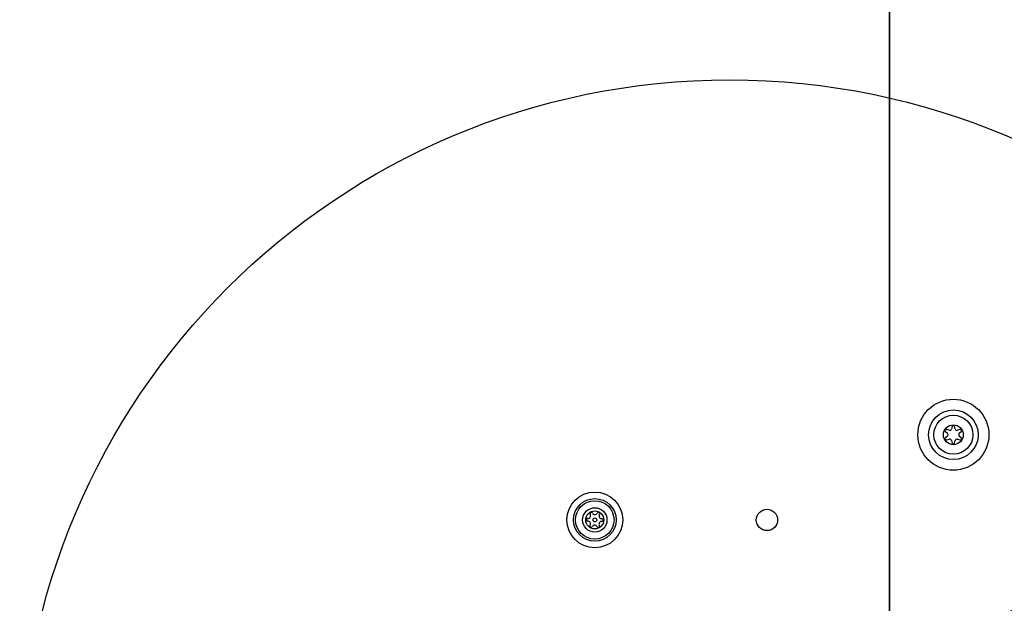
# Model space of a CAD drawing. Units: millimetres. Extents: x 19075 to 25058, y 24886 to 36526.
# Drawn here: x 22501 to 22778, y 31046 to 31211 of the extents above; entities that cross this region are included whole.
import ezdxf

# ---------------------------------------------------------------- set-up
doc = ezdxf.new("R2010")
doc.units = ezdxf.units.MM
doc.header["$LTSCALE"] = 200
doc.layers.add('OTWORY_MONTAŻOWE', color=1, linetype='Continuous')

msp = doc.modelspace()

# ---------------------------------------------------------------- linework, layer by layer
at = {"color": 7, "linetype": 'Continuous', "lineweight": 25}
for p, q in [((22746.07, 31748.93), (22746.07, 31038.73)), ((22746.07, 31039.83), (22746.07, 31747.83)), ((22761.88, 31094.7), (22762.39, 31094.24)), ((22762.88, 31095.08), (22762.23, 31095.29)), ((22763.73, 31096.15), (22763.58, 31095.49)), ((22764.56, 31095.49), (22764.41, 31096.15)), ((22765.91, 31095.29), (22765.26, 31095.08)), ((22765.75, 31094.24), (22766.25, 31094.7)), ((22762.39, 31093.42), (22761.88, 31092.96)), ((22762.23, 31092.37), (22762.88, 31092.58)), ((22763.58, 31092.17), (22763.73, 31091.5)), ((22764.41, 31091.5), (22764.56, 31092.17)), ((22765.26, 31092.58), (22765.91, 31092.37)), ((22766.25, 31092.96), (22765.75, 31093.42))]:
    msp.add_line(p, q, dxfattribs=at)
for centre, radius in [((22764.07, 31093.83), 10), ((22764.07, 31093.83), 7), ((22764.07, 31093.83), 5.5), ((22764.07, 31093.83), 2.8), ((22663.07, 31069.83), 7.85), ((22663.07, 31069.83), 6), ((22663.07, 31069.83), 5.41), ((22663.07, 31069.83), 3.43), ((22663.07, 31069.83), 2.54), ((22711.57, 31069.83), 3), ((22663.07, 31069.83), 0.55)]:
    msp.add_circle(centre, radius, dxfattribs=at)
for centre, radius, start, end in [((22579.61, 31393.83), 436.85, 292.9671, 67.0326), ((22579.61, 31393.83), 403.15, 295.0085, 0), ((22762.12, 31094.95), 0.35, 72.33, 227.67), ((22763.04, 31095.61), 0.55, 252.33, 347.67), ((22764.07, 31096.08), 0.35, 12.33, 167.67), ((22765.09, 31095.61), 0.55, 192.33, 287.67), ((22766.02, 31094.95), 0.35, 312.33, 107.67), ((22762.12, 31092.7), 0.35, 132.33, 287.67), ((22762.02, 31093.83), 0.55, 312.33, 47.67), ((22763.04, 31092.05), 0.55, 12.33, 107.67), ((22764.07, 31091.58), 0.35, 192.33, 347.67), ((22765.09, 31092.05), 0.55, 72.33, 167.67), ((22766.12, 31093.83), 0.55, 132.33, 227.67), ((22766.02, 31092.7), 0.35, 252.33, 47.67), ((22661.07, 31069.87), 0.375, 86.1231, 271.591), ((22661.1, 31068.74), 0.75, 326.1231, 91.591), ((22661.14, 31070.99), 0.75, 266.1231, 31.591), ((22662.1, 31071.58), 0.375, 26.1231, 211.591), ((22663.11, 31072.08), 0.75, 206.1231, 331.591), ((22664.1, 31071.54), 0.375, 326.1231, 151.591), ((22664.99, 31068.67), 0.75, 86.1231, 211.591), ((22665.04, 31070.91), 0.75, 146.1231, 271.591), ((22665.07, 31069.79), 0.375, 266.1231, 91.591), ((22662.03, 31068.12), 0.375, 146.1231, 331.591), ((22663.02, 31067.58), 0.75, 26.1231, 151.591), ((22664.03, 31068.08), 0.375, 206.1231, 31.591)]:
    msp.add_arc(centre, radius, start, end, dxfattribs=at)
at = {"layer": 'OTWORY_MONTAŻOWE'}
msp.add_circle((22701.07, 30993.83), 200, dxfattribs=at)

doc.saveas('drawing.dxf')
